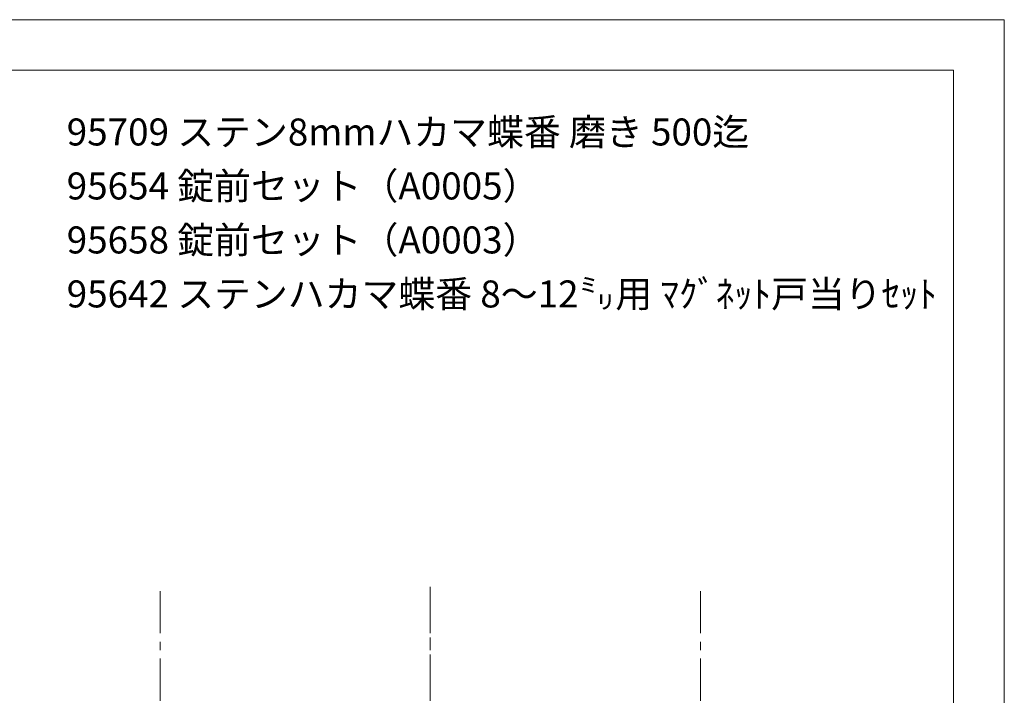
# Model space of a CAD drawing. Extents: x 0 to 1680, y -2 to 1186.
# Drawn here: x 1097 to 1680, y 785 to 1186 of the extents above; entities that cross this region are included whole.
import ezdxf

# ---------------------------------------------------------------- set-up
doc = ezdxf.new("R2010")
doc.units = 0
doc.header["$LTSCALE"] = 4
doc.header["$MEASUREMENT"] = 0
doc.linetypes.add('CENTER1', pattern=[10, 6.25, -1.25, 1.25, -1.25])
doc.layers.add('_0-0_', color=7, linetype='CONTINUOUS', lineweight=15)
doc.layers.add('_0-4_', color=7, linetype='CONTINUOUS', lineweight=13)

msp = doc.modelspace()

# ---------------------------------------------------------------- linework, layer by layer
at = {"layer": '_0-0_', "color": 0, "linetype": 'Continuous'}
for p, q in [((0, 1186), (1680, 1186)), ((1680, 1186), (1680, 2)), ((756.25, 1156), (1650, 1156)), ((1650, 1156), (1650, 32))]:
    msp.add_line(p, q, dxfattribs=at)
at = {"layer": '_0-4_', "color": 0, "linetype": 'CENTER1'}
for p, q in [((1180, 847.25), (1180, 92.278)), ((1340, 849.75), (1340, 94.778)), ((1340, 847.25), (1340, 92.278)), ((1500, 847.25), (1500, 92.278))]:
    msp.add_line(p, q, dxfattribs=at)

# ---------------------------------------------------------------- texts
at = {"layer": '_0-0_', "color": 0}
for s, p in [('95709 ステン8mmハカマ蝶番 磨き 500迄', (1124.68, 1111.424)), ('95654 錠前セット（A0005）', (1124.68, 1079.424)), ('95658 錠前セット（A0003）', (1124.68, 1047.424)), ('95642 ステンハカマ蝶番 8～12㍉用 ﾏｸﾞﾈｯﾄ戸当りｾｯﾄ', (1124.68, 1015.424))]:
    msp.add_text(s, height=16, dxfattribs=at).set_placement(p)

doc.saveas('drawing.dxf')
